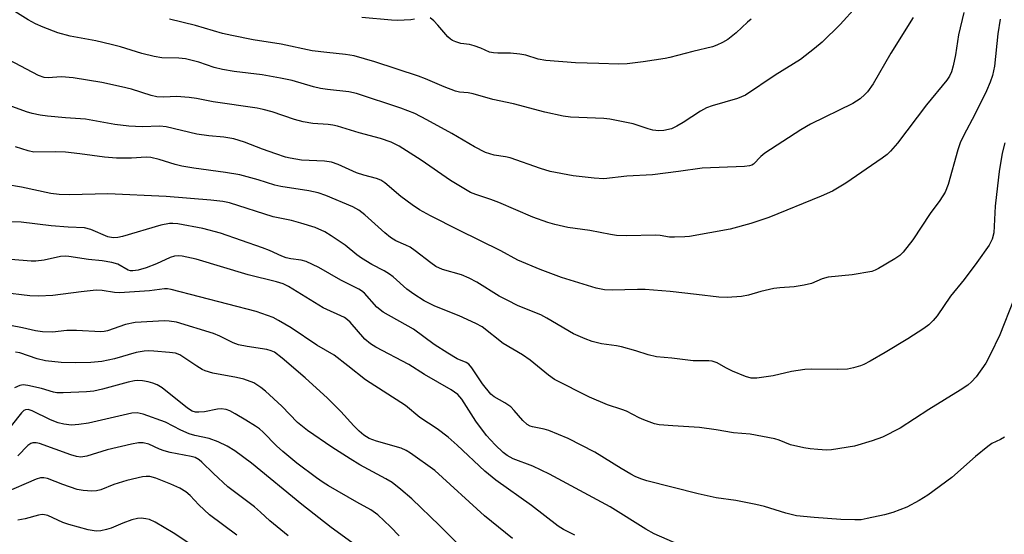
# Model space of a CAD drawing. Units: inches. Extents: x 1321763 to 1327764, y 537446 to 541447.
# Drawn here: x 1321969 to 1322200, y 540053 to 540174 of the extents above; entities that cross this region are included whole.
import ezdxf

# ---------------------------------------------------------------- set-up
doc = ezdxf.new("R2010")
doc.units = ezdxf.units.IN
doc.header["$MEASUREMENT"] = 0
doc.layers.add('Undefined', color=1, linetype='Continuous')

msp = doc.modelspace()

# ---------------------------------------------------------------- linework, layer by layer
at = {"layer": 'Undefined'}
for points in [[(1322178.7, 540174.51, 352), (1322173.45, 540166.15, 352), (1322169.31, 540158.96, 352), (1322167.94, 540157.04, 352), (1322167.33, 540156.41, 352), (1322166.21, 540155.47, 352), (1322164.53, 540154.32, 352), (1322154.56, 540149.48, 352), (1322152.3, 540148.18, 352), (1322143.83, 540142.65, 352), (1322142.91, 540141.92, 352), (1322141.22, 540140.06, 352), (1322140.77, 540139.81, 352), (1322140.24, 540139.67, 352), (1322139.09, 540139.56, 352), (1322129.12, 540139.16, 352), (1322123.58, 540138.37, 352), (1322117.49, 540137.61, 352), (1322111.44, 540137.28, 352), (1322106.05, 540136.67, 352), (1322103.75, 540136.82, 352), (1322098.87, 540137.33, 352), (1322093.44, 540138.4, 352), (1322091.2, 540139.08, 352), (1322084.08, 540141.58, 352), (1322082.92, 540141.82, 352), (1322080.32, 540142.17, 352), (1322078.26, 540142.8, 352), (1322075.64, 540144.18, 352), (1322070.34, 540147.25, 352), (1322064.51, 540150.5, 352), (1322061.66, 540151.98, 352), (1322058.38, 540153.25, 352), (1322047.99, 540156.66, 352), (1322046.16, 540157.04, 352), (1322041.15, 540157.61, 352), (1322039.49, 540157.89, 352), (1322037.85, 540158.28, 352), (1322032.9, 540159.74, 352), (1322030.12, 540160.32, 352), (1322025.83, 540161.03, 352), (1322019.21, 540161.88, 352), (1322016.51, 540162.3, 352), (1322014.52, 540162.83, 352), (1322010.95, 540164.05, 352), (1322007.84, 540164.84, 352), (1322006.24, 540165.01, 352), (1322002.25, 540165.08, 352), (1322000.49, 540165.36, 352), (1321997.6, 540166.05, 352), (1321992.58, 540167.62, 352), (1321990.36, 540168.2, 352), (1321986.73, 540169.05, 352), (1321980.76, 540170.17, 352), (1321977.83, 540170.94, 352), (1321974.36, 540172.23, 352), (1321972.61, 540173.02, 352), (1321970.91, 540173.98, 352), (1321964.88, 540177.75, 352)], [(1322165.41, 540177.14, 354), (1322161.51, 540172.9, 354), (1322157.33, 540168.78, 354), (1322155.51, 540167.24, 354), (1322152.2, 540164.69, 354), (1322146.29, 540160.97, 354), (1322139.29, 540156.33, 354), (1322137.47, 540155.53, 354), (1322131.46, 540153.77, 354), (1322130.12, 540153.29, 354), (1322128.71, 540152.53, 354), (1322124.68, 540149.86, 354), (1322123.22, 540148.99, 354), (1322121.94, 540148.4, 354), (1322120.13, 540147.97, 354), (1322118.99, 540147.92, 354), (1322117.55, 540148.07, 354), (1322116.44, 540148.36, 354), (1322112.95, 540149.53, 354), (1322107.46, 540150.64, 354), (1322106.06, 540150.78, 354), (1322098.24, 540151.09, 354), (1322096.5, 540151.36, 354), (1322092.18, 540152.26, 354), (1322084.82, 540154.26, 354), (1322079.97, 540155.31, 354), (1322075.34, 540156.64, 354), (1322074.19, 540156.84, 354), (1322072.14, 540157.03, 354), (1322071.21, 540157.25, 354), (1322068.53, 540158.26, 354), (1322064.19, 540160.15, 354), (1322062.54, 540160.77, 354), (1322052.25, 540164.09, 354), (1322047.4, 540165.51, 354), (1322045.38, 540165.88, 354), (1322041, 540166.3, 354), (1322037.53, 540166.73, 354), (1322030.25, 540168.27, 354), (1322023.68, 540169.27, 354), (1322018.68, 540170.27, 354), (1322016.51, 540170.8, 354), (1322010.13, 540172.62, 354), (1322004.05, 540174.17, 354)], [(1322199.15, 540174.11, 348), (1322198.57, 540170.71, 348), (1322197.78, 540163.12, 348), (1322197.3, 540160.95, 348), (1322196.8, 540159.36, 348), (1322195.87, 540157.28, 348), (1322193.17, 540151.74, 348), (1322190.58, 540146.91, 348), (1322189.74, 540145.09, 348), (1322189.18, 540143.43, 348), (1322186.87, 540135.34, 348), (1322186.16, 540133.52, 348), (1322184.97, 540131.58, 348), (1322182.65, 540128.53, 348), (1322178.62, 540122.34, 348), (1322176.34, 540119.45, 348), (1322175.56, 540118.64, 348), (1322174.37, 540117.81, 348), (1322170.56, 540115.56, 348), (1322169.78, 540115.17, 348), (1322168.96, 540114.89, 348), (1322164.35, 540114.09, 348), (1322158.69, 540113.51, 348), (1322157.34, 540113.11, 348), (1322154.8, 540112.08, 348), (1322153.08, 540111.64, 348), (1322150.76, 540111.24, 348), (1322147.34, 540111.06, 348), (1322145.94, 540110.89, 348), (1322142.94, 540110.21, 348), (1322140.02, 540109.33, 348), (1322138.37, 540108.98, 348), (1322134.97, 540108.77, 348), (1322133.02, 540108.81, 348), (1322127.79, 540109.48, 348), (1322121.65, 540110.14, 348), (1322115.78, 540110.64, 348), (1322113.99, 540110.67, 348), (1322108.02, 540110.52, 348), (1322106.24, 540110.6, 348), (1322104.26, 540110.99, 348), (1322096.07, 540113.49, 348), (1322091.11, 540115.34, 348), (1322085.87, 540117.57, 348), (1322081.87, 540119.76, 348), (1322071.97, 540124.55, 348), (1322065.31, 540127.93, 348), (1322062.73, 540129.36, 348), (1322061.01, 540130.51, 348), (1322058.41, 540132.46, 348), (1322054.59, 540135.72, 348), (1322053.66, 540136.34, 348), (1322052.66, 540136.73, 348), (1322049.67, 540137.53, 348), (1322047.98, 540138.08, 348), (1322043.68, 540140.01, 348), (1322042.11, 540140.54, 348), (1322040.45, 540140.78, 348), (1322035.05, 540141.05, 348), (1322032.43, 540141.46, 348), (1322031.28, 540141.76, 348), (1322029.01, 540142.51, 348), (1322025.89, 540143.59, 348), (1322021.64, 540145.23, 348), (1322019.14, 540146, 348), (1322016.81, 540146.42, 348), (1322013.33, 540146.75, 348), (1322010.44, 540147.14, 348), (1322003.31, 540148.84, 348), (1322001.76, 540148.98, 348), (1321997.66, 540148.89, 348), (1321994.49, 540149.01, 348), (1321991.25, 540149.44, 348), (1321984.3, 540150.66, 348), (1321979.61, 540150.94, 348), (1321975.43, 540151.35, 348), (1321973.72, 540151.61, 348), (1321971.83, 540152.02, 348), (1321970.46, 540152.4, 348), (1321960.78, 540155.9, 348)], [(1322190.55, 540175.75, 350), (1322189.29, 540170.49, 350), (1322188.6, 540165.74, 350), (1322188.09, 540163.17, 350), (1322187.71, 540161.79, 350), (1322187.22, 540160.76, 350), (1322186.59, 540159.83, 350), (1322181.82, 540154.03, 350), (1322174.99, 540145.03, 350), (1322173.35, 540143.1, 350), (1322172.58, 540142.37, 350), (1322171.42, 540141.48, 350), (1322162.91, 540135.64, 350), (1322159.76, 540133.77, 350), (1322157.1, 540132.54, 350), (1322144.83, 540127.59, 350), (1322140.53, 540126.14, 350), (1322135.69, 540124.8, 350), (1322126.2, 540123.11, 350), (1322125.03, 540122.99, 350), (1322122.66, 540122.92, 350), (1322121.48, 540122.97, 350), (1322119.25, 540123.29, 350), (1322118.15, 540123.37, 350), (1322111.37, 540123.23, 350), (1322109.04, 540123.35, 350), (1322107.63, 540123.54, 350), (1322102.74, 540124.52, 350), (1322097.59, 540125.24, 350), (1322094.52, 540125.88, 350), (1322092.88, 540126.37, 350), (1322089.39, 540127.64, 350), (1322081.42, 540131.06, 350), (1322079.48, 540131.78, 350), (1322075.97, 540132.93, 350), (1322074.72, 540133.45, 350), (1322070.06, 540136.26, 350), (1322063.19, 540141.01, 350), (1322059.72, 540143.25, 350), (1322057.95, 540144.32, 350), (1322056.1, 540145.26, 350), (1322053.6, 540146.15, 350), (1322048.61, 540147.43, 350), (1322043.52, 540149, 350), (1322042.4, 540149.28, 350), (1322041.32, 540149.44, 350), (1322037.69, 540149.62, 350), (1322035.43, 540150.02, 350), (1322033.45, 540150.54, 350), (1322028.15, 540152.37, 350), (1322026.02, 540152.95, 350), (1322024.63, 540153.23, 350), (1322014.32, 540154.74, 350), (1322010.43, 540155.5, 350), (1322008.68, 540155.74, 350), (1322005.72, 540156, 350), (1322002.74, 540155.83, 350), (1322001.1, 540155.93, 350), (1321999.78, 540156.24, 350), (1321995.12, 540157.67, 350), (1321992.8, 540158.23, 350), (1321988.15, 540159.23, 350), (1321981.47, 540160.33, 350), (1321978.69, 540160.58, 350), (1321977.59, 540160.55, 350), (1321975.56, 540160.33, 350), (1321974.63, 540160.43, 350), (1321973.31, 540160.95, 350), (1321966.34, 540164.59, 350)], [(1322061.57, 540174.15, 356), (1322060.73, 540174, 356), (1322057.6, 540173.83, 356), (1322056.15, 540173.89, 356), (1322049.25, 540174.53, 356)], [(1322140.67, 540174.17, 356), (1322139.76, 540173.42, 356), (1322137.12, 540170.93, 356), (1322135.13, 540169.4, 356), (1322133.92, 540168.64, 356), (1322132.6, 540168.01, 356), (1322131.59, 540167.67, 356), (1322126.91, 540166.56, 356), (1322121.57, 540165.12, 356), (1322120.44, 540164.9, 356), (1322115.32, 540164.14, 356), (1322111.51, 540163.69, 356), (1322109.48, 540163.61, 356), (1322104.86, 540163.72, 356), (1322099.42, 540163.91, 356), (1322092.45, 540164.44, 356), (1322090.59, 540164.73, 356), (1322087.74, 540165.68, 356), (1322086.36, 540165.96, 356), (1322084.12, 540166.18, 356), (1322081.19, 540166.13, 356), (1322080.13, 540166.2, 356), (1322079.18, 540166.43, 356), (1322077.2, 540167.32, 356), (1322075.59, 540167.9, 356), (1322074.48, 540168.16, 356), (1322072.43, 540168.46, 356), (1322071.31, 540168.79, 356), (1322070.53, 540169.13, 356), (1322070.05, 540169.44, 356), (1322069.42, 540170.03, 356), (1322067.07, 540172.74, 356), (1322066.09, 540173.76, 356), (1322065.23, 540174.42, 356)], [(1322200.22, 540145.07, 346), (1322199.57, 540142.68, 346), (1322198.86, 540138.39, 346), (1322198.22, 540132.98, 346), (1322197.96, 540130.2, 346), (1322197.61, 540123.92, 346), (1322197.24, 540122.49, 346), (1322196.53, 540121.08, 346), (1322193.67, 540116.99, 346), (1322190.62, 540113, 346), (1322187.45, 540109.11, 346), (1322184.34, 540104.44, 346), (1322183.4, 540103.37, 346), (1322182.34, 540102.38, 346), (1322181.17, 540101.48, 346), (1322177.4, 540099.07, 346), (1322172.14, 540095.81, 346), (1322168.61, 540093.81, 346), (1322167.07, 540093.02, 346), (1322166.28, 540092.7, 346), (1322164.66, 540092.21, 346), (1322163.28, 540091.93, 346), (1322161.02, 540091.83, 346), (1322154.75, 540091.92, 346), (1322153.27, 540091.86, 346), (1322150.09, 540091.35, 346), (1322145.78, 540090.38, 346), (1322142, 540089.84, 346), (1322140.62, 540089.84, 346), (1322139.28, 540090.19, 346), (1322136.28, 540091.45, 346), (1322134.67, 540092.21, 346), (1322132.68, 540093.4, 346), (1322131.51, 540093.83, 346), (1322130.67, 540093.92, 346), (1322127, 540093.92, 346), (1322122.04, 540094.54, 346), (1322118.38, 540094.86, 346), (1322116.49, 540095.26, 346), (1322113.6, 540096.24, 346), (1322110.17, 540097.19, 346), (1322109, 540097.42, 346), (1322105.47, 540097.9, 346), (1322103.3, 540098.39, 346), (1322101.65, 540099.04, 346), (1322098.95, 540100.24, 346), (1322092.7, 540103.9, 346), (1322091.23, 540104.68, 346), (1322085.97, 540106.82, 346), (1322083.31, 540108.11, 346), (1322081.5, 540109.1, 346), (1322076.22, 540112.35, 346), (1322074.4, 540113.34, 346), (1322072.59, 540114.06, 346), (1322068.15, 540115.36, 346), (1322066.59, 540116.07, 346), (1322065.4, 540116.88, 346), (1322061.75, 540119.73, 346), (1322060.58, 540120.56, 346), (1322059.59, 540121.08, 346), (1322057.21, 540122.09, 346), (1322055.95, 540122.83, 346), (1322054.6, 540123.95, 346), (1322049.94, 540128.2, 346), (1322048.51, 540129.26, 346), (1322047.08, 540130.04, 346), (1322040.79, 540132.71, 346), (1322038.95, 540133.36, 346), (1322036.74, 540133.82, 346), (1322030.24, 540134.8, 346), (1322028.81, 540135.17, 346), (1322024.87, 540136.43, 346), (1322020.6, 540137.56, 346), (1322017.23, 540138.14, 346), (1322009.74, 540139.14, 346), (1322006.99, 540139.61, 346), (1322005.36, 540140, 346), (1322001.6, 540141.21, 346), (1321999.71, 540141.65, 346), (1321998.62, 540141.7, 346), (1321995.13, 540141.52, 346), (1321991.61, 540141.53, 346), (1321988.77, 540141.73, 346), (1321983, 540142.53, 346), (1321979.66, 540142.88, 346), (1321977.31, 540142.95, 346), (1321972.17, 540142.94, 346), (1321970.91, 540143.2, 346), (1321967.93, 540144.14, 346)], [(1322202.26, 540108.13, 344), (1322199.07, 540100.03, 344), (1322196.79, 540095.33, 344), (1322195.71, 540093.36, 344), (1322193.51, 540090.16, 344), (1322192.36, 540088.92, 344), (1322191.52, 540088.2, 344), (1322189.7, 540087, 344), (1322182.33, 540082.44, 344), (1322175.61, 540078.04, 344), (1322171.45, 540075.97, 344), (1322169.02, 540075.07, 344), (1322164.87, 540073.85, 344), (1322159.47, 540072.96, 344), (1322158.34, 540072.93, 344), (1322156.28, 540073.02, 344), (1322154.51, 540073.18, 344), (1322153.04, 540073.42, 344), (1322149.84, 540074.17, 344), (1322147.22, 540075.25, 344), (1322146.19, 540075.59, 344), (1322140.44, 540076.63, 344), (1322136.51, 540077, 344), (1322132.45, 540077.7, 344), (1322128.52, 540078.21, 344), (1322122.26, 540078.58, 344), (1322119.05, 540078.85, 344), (1322117.91, 540079.09, 344), (1322115.43, 540079.99, 344), (1322114.38, 540080.47, 344), (1322111.39, 540082.07, 344), (1322110.3, 540082.48, 344), (1322106.9, 540083.54, 344), (1322102.66, 540085.36, 344), (1322094.49, 540089.5, 344), (1322093.02, 540090.52, 344), (1322088.78, 540094.02, 344), (1322086.91, 540095.29, 344), (1322082.4, 540097.99, 344), (1322077.46, 540101.91, 344), (1322075.96, 540102.69, 344), (1322072.07, 540104.42, 344), (1322066.34, 540106.71, 344), (1322063.88, 540107.99, 344), (1322061.47, 540109.56, 344), (1322059.82, 540110.75, 344), (1322056.59, 540113.58, 344), (1322055.73, 540114.26, 344), (1322054.5, 540115, 344), (1322051.58, 540116.53, 344), (1322049.17, 540118, 344), (1322048.02, 540118.81, 344), (1322045.27, 540121.06, 344), (1322042.04, 540123.23, 344), (1322040.53, 540124.15, 344), (1322038.25, 540125.17, 344), (1322034.92, 540126.22, 344), (1322032.69, 540126.85, 344), (1322028.43, 540127.73, 344), (1322018.15, 540130.98, 344), (1322016.61, 540131.3, 344), (1322013.77, 540131.62, 344), (1322003.29, 540132.45, 344), (1321989.61, 540133.08, 344), (1321980.57, 540132.87, 344), (1321978.15, 540132.95, 344), (1321976.18, 540133.2, 344), (1321969.3, 540134.66, 344), (1321965.6, 540135.33, 344)], [(1322200.09, 540075.99, 342), (1322199.19, 540075.38, 342), (1322197.16, 540074.43, 342), (1322196.21, 540073.79, 342), (1322193.3, 540071.38, 342), (1322187.74, 540066.48, 342), (1322182.09, 540062.3, 342), (1322180.1, 540061.05, 342), (1322177.23, 540059.55, 342), (1322173.93, 540058.23, 342), (1322171.93, 540057.7, 342), (1322167.89, 540056.81, 342), (1322166.45, 540056.56, 342), (1322164.96, 540056.51, 342), (1322161.66, 540056.61, 342), (1322155.41, 540057.05, 342), (1322151.25, 540057.48, 342), (1322148.81, 540058.09, 342), (1322143.74, 540059.64, 342), (1322141.72, 540060.17, 342), (1322137.02, 540061.09, 342), (1322132.46, 540061.73, 342), (1322128.2, 540062.63, 342), (1322116.13, 540065.73, 342), (1322114.75, 540066.17, 342), (1322113.41, 540066.74, 342), (1322112.36, 540067.25, 342), (1322110.12, 540068.56, 342), (1322103.95, 540072.42, 342), (1322097.69, 540075.62, 342), (1322093.1, 540077.55, 342), (1322092.02, 540077.86, 342), (1322089.3, 540078.38, 342), (1322088.77, 540078.55, 342), (1322088.08, 540078.93, 342), (1322087.05, 540079.85, 342), (1322085, 540082.25, 342), (1322084.2, 540083.05, 342), (1322082.78, 540084.04, 342), (1322080.27, 540085.44, 342), (1322079.5, 540086.09, 342), (1322077.59, 540088.45, 342), (1322075.05, 540092.24, 342), (1322074.32, 540093.1, 342), (1322073.7, 540093.5, 342), (1322071.63, 540094.39, 342), (1322069.38, 540095.67, 342), (1322066.19, 540097.75, 342), (1322061.34, 540101.31, 342), (1322054.25, 540105.28, 342), (1322052.78, 540106.53, 342), (1322049.82, 540109.75, 342), (1322049.16, 540110.29, 342), (1322048.48, 540110.71, 342), (1322044.26, 540112.81, 342), (1322039.1, 540115.83, 342), (1322036.12, 540117.19, 342), (1322035.01, 540117.53, 342), (1322032.52, 540117.84, 342), (1322031.47, 540118.06, 342), (1322030.41, 540118.46, 342), (1322027.54, 540119.79, 342), (1322025.88, 540120.44, 342), (1322016.04, 540123.85, 342), (1322011.88, 540124.98, 342), (1322006.03, 540126.03, 342), (1322004.86, 540126.17, 342), (1322004.04, 540126.16, 342), (1322002.05, 540125.73, 342), (1321993, 540123.07, 342), (1321991.9, 540122.83, 342), (1321990.84, 540122.76, 342), (1321989.58, 540123.01, 342), (1321985.56, 540124.71, 342), (1321984.11, 540125.09, 342), (1321980.24, 540125.28, 342), (1321976.24, 540125.61, 342), (1321969.26, 540126.48, 342), (1321963.64, 540126.57, 342)], [(1322125.26, 540050.02, 340), (1322117.87, 540053.23, 340), (1322115.91, 540054.32, 340), (1322107.51, 540059.58, 340), (1322093.25, 540067.26, 340), (1322089.4, 540069.16, 340), (1322084.73, 540070.86, 340), (1322083.34, 540071.61, 340), (1322082.44, 540072.35, 340), (1322080.54, 540074.19, 340), (1322078.52, 540076.34, 340), (1322076, 540079.68, 340), (1322072.69, 540084.9, 340), (1322071.73, 540085.97, 340), (1322070.2, 540087.07, 340), (1322063.96, 540090.71, 340), (1322060.28, 540093.01, 340), (1322052.52, 540097.11, 340), (1322051.25, 540097.85, 340), (1322049.9, 540098.99, 340), (1322046.45, 540102.93, 340), (1322045.83, 540103.54, 340), (1322045.12, 540104.07, 340), (1322040.16, 540106.3, 340), (1322031.99, 540111.34, 340), (1322030.72, 540111.98, 340), (1322029.17, 540112.47, 340), (1322022.57, 540114.1, 340), (1322010.36, 540117.77, 340), (1322007.06, 540118.5, 340), (1322006.23, 540118.58, 340), (1322005.26, 540118.48, 340), (1322004.2, 540118.14, 340), (1322001.01, 540116.65, 340), (1321998.61, 540115.74, 340), (1321996.72, 540115.15, 340), (1321995.43, 540115, 340), (1321994.92, 540115.04, 340), (1321994.34, 540115.22, 340), (1321991.89, 540116.58, 340), (1321990.54, 540117.01, 340), (1321988.27, 540117.39, 340), (1321985.04, 540117.66, 340), (1321980.42, 540118.43, 340), (1321979.57, 540118.48, 340), (1321978.47, 540118.4, 340), (1321974.64, 540117.52, 340), (1321972.68, 540117.3, 340), (1321971.58, 540117.31, 340), (1321966.79, 540117.7, 340)], [(1322099.2, 540052.91, 338), (1322096.55, 540054.29, 338), (1322095.36, 540055.04, 338), (1322089.04, 540059.89, 338), (1322080.66, 540065.88, 338), (1322078.1, 540067.97, 338), (1322071.64, 540074.1, 338), (1322069.49, 540075.98, 338), (1322066.94, 540077.89, 338), (1322062.83, 540080.59, 338), (1322059.45, 540083.4, 338), (1322050.11, 540089.4, 338), (1322045.97, 540092.74, 338), (1322042.75, 540095.2, 338), (1322038.67, 540097.58, 338), (1322032.62, 540101.6, 338), (1322029.69, 540103.36, 338), (1322028.44, 540104.03, 338), (1322024.43, 540105.45, 338), (1322004.45, 540110.61, 338), (1322003.6, 540110.77, 338), (1322002.89, 540110.8, 338), (1321999.38, 540110.32, 338), (1321992.29, 540109.89, 338), (1321991.13, 540109.94, 338), (1321988.25, 540110.44, 338), (1321986.81, 540110.45, 338), (1321983.3, 540110.12, 338), (1321976.69, 540109.26, 338), (1321973.27, 540109.09, 338), (1321971.27, 540109.15, 338), (1321964.78, 540109.9, 338)], [(1322084.61, 540052.18, 336), (1322078.06, 540057.51, 336), (1322066.34, 540068.13, 336), (1322060.62, 540072.19, 336), (1322059.61, 540072.81, 336), (1322058.46, 540073.35, 336), (1322052.69, 540074.98, 336), (1322050.95, 540075.68, 336), (1322049.72, 540076.41, 336), (1322048.6, 540077.38, 336), (1322047.33, 540078.64, 336), (1322044.3, 540082, 336), (1322041.19, 540085.15, 336), (1322035.94, 540089.86, 336), (1322030.48, 540094.49, 336), (1322028.68, 540095.89, 336), (1322027.97, 540096.26, 336), (1322026.91, 540096.57, 336), (1322022.26, 540097.23, 336), (1322020.29, 540097.67, 336), (1322019.02, 540098.13, 336), (1322015.91, 540099.66, 336), (1322014.42, 540100.29, 336), (1322005.69, 540102.96, 336), (1322004.02, 540103.21, 336), (1322002.89, 540103.25, 336), (1321995.97, 540102.88, 336), (1321993.69, 540102.45, 336), (1321989.47, 540100.97, 336), (1321988.7, 540100.79, 336), (1321987.95, 540100.73, 336), (1321982.25, 540101.05, 336), (1321979.97, 540100.98, 336), (1321976.55, 540100.65, 336), (1321974.27, 540100.68, 336), (1321972.61, 540100.9, 336), (1321969.53, 540101.62, 336), (1321966.75, 540102.16, 336)], [(1322071.7, 540050.95, 334), (1322067.46, 540055.22, 334), (1322060.98, 540061.45, 334), (1322058.35, 540063.7, 334), (1322056.33, 540065.27, 334), (1322054.87, 540066.2, 334), (1322048.77, 540069.47, 334), (1322046.46, 540070.86, 334), (1322042.18, 540073.6, 334), (1322036.45, 540077.52, 334), (1322034.12, 540079.4, 334), (1322030.46, 540083.21, 334), (1322026.61, 540086.77, 334), (1322025.5, 540087.66, 334), (1322023.86, 540088.68, 334), (1322021.48, 540089.6, 334), (1322019.77, 540090, 334), (1322014.25, 540091.01, 334), (1322012.45, 540091.52, 334), (1322011.7, 540091.88, 334), (1322010.47, 540092.62, 334), (1322006.51, 540095.3, 334), (1322005.47, 540095.68, 334), (1322004.07, 540095.87, 334), (1322000.35, 540096.16, 334), (1321999.21, 540096.2, 334), (1321998.14, 540096.13, 334), (1321996.25, 540095.81, 334), (1321991.17, 540094.39, 334), (1321988.18, 540093.75, 334), (1321985.59, 540093.52, 334), (1321982.09, 540093.45, 334), (1321978.59, 540093.5, 334), (1321974.94, 540093.91, 334), (1321973, 540094.39, 334), (1321968.91, 540095.74, 334), (1321967.9, 540095.89, 334)], [(1322057.96, 540052.79, 332), (1322055.94, 540054.87, 332), (1322052.98, 540057.7, 332), (1322051.36, 540058.85, 332), (1322048.03, 540060.7, 332), (1322041.39, 540064.55, 332), (1322040.13, 540065.32, 332), (1322038.56, 540066.41, 332), (1322033.95, 540069.85, 332), (1322030.65, 540072.57, 332), (1322029.16, 540073.9, 332), (1322026.02, 540077.15, 332), (1322025.18, 540077.89, 332), (1322024.24, 540078.57, 332), (1322022.02, 540079.98, 332), (1322019.5, 540081.44, 332), (1322018.21, 540082.12, 332), (1322017.37, 540082.43, 332), (1322016.22, 540082.6, 332), (1322015.34, 540082.56, 332), (1322012.3, 540081.94, 332), (1322010.94, 540081.79, 332), (1322010.14, 540081.85, 332), (1322009.42, 540082.08, 332), (1322008.25, 540082.78, 332), (1322002.3, 540087.53, 332), (1322001.13, 540088.26, 332), (1322000.14, 540088.67, 332), (1321999.08, 540088.94, 332), (1321997.7, 540089.16, 332), (1321996.6, 540089.25, 332), (1321995.83, 540089.22, 332), (1321994.34, 540088.91, 332), (1321988.3, 540087.2, 332), (1321986.33, 540086.75, 332), (1321984.59, 540086.57, 332), (1321979.08, 540086.38, 332), (1321977.64, 540086.39, 332), (1321976.84, 540086.5, 332), (1321973.99, 540087.42, 332), (1321970.83, 540088.08, 332), (1321969.69, 540088.21, 332), (1321968.89, 540088.11, 332), (1321967.69, 540087.56, 332)], [(1322047.77, 540050.55, 330), (1322042.04, 540054.7, 330), (1322035.14, 540060.16, 330), (1322023.33, 540069.81, 330), (1322019.38, 540072.72, 330), (1322017.63, 540073.85, 330), (1322015.49, 540074.87, 330), (1322013.34, 540075.62, 330), (1322010.02, 540076.38, 330), (1322008.64, 540076.77, 330), (1322006.73, 540077.6, 330), (1322003.12, 540079.46, 330), (1321997.89, 540081.35, 330), (1321996.43, 540081.68, 330), (1321995.2, 540081.61, 330), (1321985.01, 540079.23, 330), (1321982.75, 540078.9, 330), (1321981.05, 540078.8, 330), (1321979.28, 540078.97, 330), (1321977.94, 540079.32, 330), (1321976.1, 540080.04, 330), (1321971.81, 540082.14, 330), (1321970.85, 540082.42, 330), (1321970.25, 540082.38, 330), (1321969.88, 540082.19, 330), (1321969.28, 540081.64, 330), (1321966.9, 540078.6, 330)], [(1322031.95, 540052.74, 328), (1322027.59, 540056.28, 328), (1322025.45, 540058.32, 328), (1322024.01, 540059.57, 328), (1322017.76, 540064.31, 328), (1322014.37, 540067.41, 328), (1322011.66, 540070.07, 328), (1322010.99, 540070.62, 328), (1322010.09, 540071.14, 328), (1322009.12, 540071.45, 328), (1322004.22, 540072.39, 328), (1322002.8, 540072.73, 328), (1322001.72, 540073.12, 328), (1321999.18, 540074.28, 328), (1321997.88, 540074.61, 328), (1321996.81, 540074.64, 328), (1321995.11, 540074.33, 328), (1321989.45, 540072.99, 328), (1321984.61, 540071.48, 328), (1321983.22, 540071.25, 328), (1321982.2, 540071.39, 328), (1321980.91, 540071.77, 328), (1321973.53, 540074.48, 328), (1321972.72, 540074.64, 328), (1321971.96, 540074.6, 328), (1321971.49, 540074.43, 328), (1321970.83, 540074, 328), (1321968.45, 540071.56, 328)], [(1322019.85, 540052.96, 326), (1322013.43, 540057.72, 326), (1322010.98, 540060.04, 326), (1322008.88, 540062.23, 326), (1322007.89, 540063.09, 326), (1322006.5, 540063.94, 326), (1322004.41, 540064.9, 326), (1322000.83, 540066.36, 326), (1321999.42, 540066.68, 326), (1321998.57, 540066.72, 326), (1321997.71, 540066.62, 326), (1321994.01, 540065.77, 326), (1321990.98, 540064.83, 326), (1321987.9, 540063.56, 326), (1321986.89, 540063.33, 326), (1321985.83, 540063.25, 326), (1321983.82, 540063.41, 326), (1321982.39, 540063.68, 326), (1321978.99, 540064.83, 326), (1321975.42, 540066.22, 326), (1321974.58, 540066.39, 326), (1321973.75, 540066.37, 326), (1321972.73, 540066.05, 326), (1321965.14, 540062.79, 326)], [(1322008.33, 540051.23, 324), (1322004.92, 540053.49, 324), (1322000.68, 540056.02, 324), (1321999.36, 540056.6, 324), (1321998.52, 540056.8, 324), (1321997.37, 540056.93, 324), (1321996.53, 540056.88, 324), (1321995.19, 540056.51, 324), (1321993.08, 540055.73, 324), (1321990.35, 540054.58, 324), (1321989.29, 540054.24, 324), (1321987.96, 540053.93, 324), (1321986.84, 540053.88, 324), (1321984.93, 540054.17, 324), (1321980.39, 540055.41, 324), (1321979.04, 540055.9, 324), (1321975.5, 540057.53, 324), (1321974.74, 540057.74, 324), (1321974.18, 540057.77, 324), (1321973.31, 540057.65, 324), (1321970.14, 540056.79, 324), (1321968.41, 540056.47, 324)]]:
    msp.add_polyline3d(points, dxfattribs=at)

doc.saveas('drawing.dxf')
